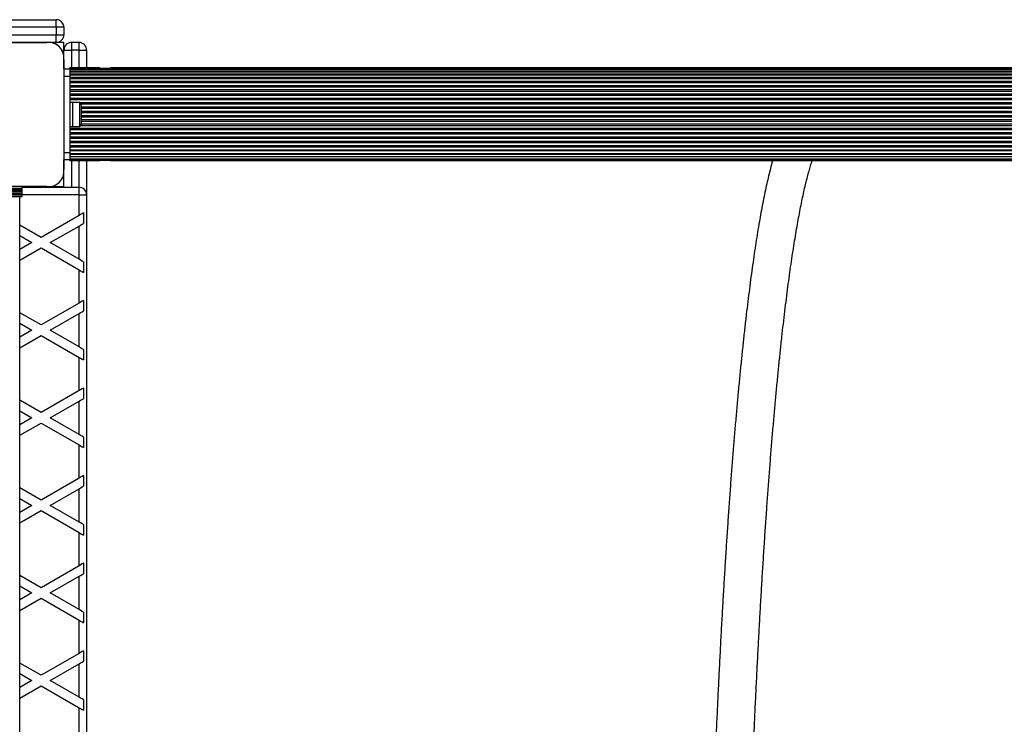
# Model space of a CAD drawing. Units: millimetres. Extents: x 0 to 17827, y 0 to 5620.
# Drawn here: x 10598 to 11247, y 2925 to 3390 of the extents above; entities that cross this region are included whole.
import ezdxf

# ---------------------------------------------------------------- set-up
doc = ezdxf.new("R2010")
doc.units = ezdxf.units.MM

msp = doc.modelspace()

# ---------------------------------------------------------------- linework, layer by layer
at = {"color": 7, "linetype": 'Continuous', "lineweight": 25, "ltscale": 50}
for p, q in [((10526.5, 3390), (10622, 3390)), ((10622, 3385), (10622, 3390)), ((10627, 3385), (10622, 3385)), ((10622, 3385), (10622, 3380)), ((10627, 3385), (10627, 3380)), ((10615.87, 3375), (10543.13, 3375)), ((10543.14, 3375), (10615.86, 3375)), ((10622, 3375), (10617.86, 3375)), ((10622, 3375), (10622, 3380)), ((10622, 3380), (10627, 3380)), ((10627, 3375), (10622, 3375)), ((10627, 3370), (10627, 3375)), ((10632, 3375), (10632, 3370)), ((10637, 3375), (10632, 3375)), ((10637, 3370), (10637, 3375)), ((10627, 3370), (10632, 3370)), ((10627, 3365.86), (10627, 3370)), ((10637, 3370), (10632, 3370)), ((10637, 3370), (10642, 3370)), ((10642, 3370), (10642, 3358.15)), ((10627, 3357.5), (10627, 3363.86)), ((10627, 3363.86), (10627, 3291.14)), ((10627, 3357.5), (10631, 3357.5)), ((10649.07, 3358.15), (10631, 3358.15)), ((10646.88, 3358.15), (10631, 3358.15)), ((10631, 3357.89), (10631, 3358.15)), ((12601, 3357.89), (10631, 3357.89)), ((10631, 3357.5), (10631, 3357.89)), ((10631, 3357.5), (10631, 3352.5)), ((12601, 3356.98), (10631, 3356.98)), ((12601, 3355.81), (10631, 3355.81)), ((12601, 3355.48), (10631, 3355.48)), ((10648.15, 3358.15), (10646.88, 3358.15)), ((10650.7, 3358.15), (10648.17, 3358.15)), ((12570.35, 3358.15), (10658.17, 3358.15)), ((12568.17, 3358.15), (10661.65, 3358.15)), ((12601, 3354.08), (10631, 3354.08)), ((12601, 3353.47), (10631, 3353.47)), ((10631, 3352.5), (10631, 3302.5)), ((12601, 3351.86), (10631, 3351.86)), ((12601, 3351.06), (10631, 3351.06)), ((12601, 3349.28), (10631, 3349.28)), ((12601, 3348.39), (10631, 3348.39)), ((12601, 3346.49), (10631, 3346.49)), ((12601, 3345.56), (10631, 3345.56)), ((12601, 3343.68), (10631, 3343.68)), ((12601, 3342.73), (10631, 3342.73)), ((12601, 3340.85), (10631, 3340.85)), ((12601, 3339.91), (10631, 3339.91)), ((12601, 3338.02), (10631, 3338.02)), ((12601, 3337.08), (10631, 3337.08)), ((10632.6, 3335.5), (10631, 3335.5)), ((10632.6, 3335.5), (10632.6, 3329.3)), ((10637.6, 3335.4), (10632.6, 3335.4)), ((10637.6, 3320.24), (10637.6, 3335.4)), ((10632.6, 3329.3), (10632.6, 3319.5)), ((10638.6, 3322.9), (10638.6, 3332.5)), ((10638.6, 3322.5), (10638.6, 3322.9)), ((10631, 3319.5), (10632.6, 3319.5)), ((12601, 3318.22), (10631, 3318.22)), ((12601, 3317.28), (10631, 3317.28)), ((10632.6, 3319.6), (10637.6, 3319.6)), ((10637.6, 3319.6), (10637.6, 3320.24)), ((12601, 3315.39), (10631, 3315.39)), ((12601, 3314.45), (10631, 3314.45)), ((12601, 3312.57), (10631, 3312.57)), ((12601, 3311.62), (10631, 3311.62)), ((12601, 3309.74), (10631, 3309.74)), ((12601, 3308.81), (10631, 3308.81)), ((12601, 3306.91), (10631, 3306.91)), ((12601, 3306.02), (10631, 3306.02)), ((10631, 3304.24), (12601, 3304.24)), ((12601, 3303.44), (10631, 3303.44)), ((10627, 3291.14), (10627, 3297.5)), ((10631, 3297.5), (10627, 3297.5)), ((10631, 3302.5), (10631, 3297.5)), ((10631, 3301.83), (12601, 3301.83)), ((12601, 3301.22), (10631, 3301.22)), ((10631, 3299.82), (12601, 3299.82)), ((12601, 3299.49), (10631, 3299.49)), ((10631, 3298.32), (12601, 3298.32)), ((10631, 3297.41), (10631, 3297.5)), ((10631, 3297.15), (10631, 3297.5)), ((10631, 3297.41), (12601, 3297.41)), ((10631, 3297.15), (10649.09, 3297.15)), ((10631, 3297.15), (10646.89, 3297.15)), ((10642, 3297.15), (10642, 3274.5)), ((10646.89, 3297.15), (10648.15, 3297.15)), ((10648.17, 3297.15), (10650.71, 3297.15)), ((10658.19, 3297.15), (12570.37, 3297.15)), ((10661.65, 3297.15), (12568.17, 3297.15)), ((10627, 3279.5), (10627, 3289.14)), ((10615.86, 3280), (10543.14, 3280)), ((10559.5, 3280), (10599.5, 3280)), ((10559.5, 3278.65), (10599.5, 3278.65)), ((10559.5, 3277.74), (10599.5, 3277.74)), ((10559.5, 3277.51), (10599.5, 3277.51)), ((10599.5, 3280), (10615.86, 3280)), ((10599.5, 3278.65), (10599.5, 3280)), ((10599.5, 3279.5), (10637, 3279.5)), ((10599.5, 3277.74), (10599.5, 3278.65)), ((10599.5, 3277.51), (10599.5, 3277.74)), ((10599.5, 3276.7), (10599.5, 3277.51)), ((10617.86, 3280), (10627, 3280)), ((10637, 3274.5), (10637, 3279.5)), ((10559.5, 3276.7), (10599.5, 3276.7)), ((10559.5, 3276.63), (10599.5, 3276.63)), ((10559.5, 3275.72), (10599.5, 3275.72)), ((10559.5, 3275.65), (10599.5, 3275.65)), ((10559.5, 3274.74), (10599.5, 3274.74)), ((10559.5, 3274.67), (10599.5, 3274.67)), ((10559.5, 3273.76), (10599.5, 3273.76)), ((10559.5, 3273.5), (10599.5, 3273.5)), ((10598, 2346.5), (10598, 3273.5)), ((10599.5, 3276.63), (10599.5, 3276.7)), ((10599.5, 3275.72), (10599.5, 3276.63)), ((10599.5, 3275.65), (10599.5, 3275.72)), ((10599.5, 3274.74), (10599.5, 3275.65)), ((10599.5, 3274.67), (10599.5, 3274.74)), ((10599.5, 3273.76), (10599.5, 3274.67)), ((10599.5, 3273.5), (10599.5, 3273.76)), ((10637, 3274.5), (10642, 3274.5)), ((10637, 3260.91), (10637, 3274.5)), ((10642, 3274.5), (10642, 2345.5)), ((10637, 3260.91), (10612, 3246.48)), ((10640, 3262.64), (10640, 3255.71)), ((10612, 3246.48), (10598, 3254.56)), ((10618, 3243.01), (10637, 3253.98)), ((10637, 3232.04), (10637, 3253.98)), ((10598, 3247.63), (10606, 3243.01)), ((10606, 3243.01), (10598, 3238.39)), ((10598, 3231.47), (10612, 3239.55)), ((10612, 3239.55), (10637, 3225.11)), ((10637, 3232.04), (10618, 3243.01)), ((10637, 3203.18), (10637, 3225.11)), ((10640, 3230.31), (10640, 3223.38)), ((10637, 3203.18), (10612, 3188.74)), ((10640, 3204.91), (10640, 3197.98)), ((10612, 3188.74), (10598, 3196.82)), ((10618, 3185.28), (10637, 3196.25)), ((10637, 3174.31), (10637, 3196.25)), ((10598, 3189.9), (10606, 3185.28)), ((10606, 3185.28), (10598, 3180.66)), ((10598, 3173.73), (10612, 3181.81)), ((10612, 3181.81), (10637, 3167.38)), ((10637, 3174.31), (10618, 3185.28)), ((10637, 3145.44), (10637, 3167.38)), ((10640, 3172.58), (10640, 3165.65)), ((10640, 3147.17), (10640, 3140.24)), ((10637, 3145.44), (10612, 3131.01)), ((10612, 3131.01), (10598, 3139.09)), ((10618, 3127.54), (10637, 3138.51)), ((10637, 3116.57), (10637, 3138.51)), ((10598, 3132.16), (10606, 3127.54)), ((10606, 3127.54), (10598, 3122.92)), ((10598, 3116), (10612, 3124.08)), ((10612, 3124.08), (10637, 3109.64)), ((10637, 3116.57), (10618, 3127.54)), ((10640, 3114.84), (10640, 3107.91)), ((10637, 3087.71), (10637, 3109.64)), ((10640, 3089.44), (10640, 3082.51)), ((10637, 3087.71), (10612, 3073.27)), ((10612, 3073.27), (10598, 3081.35)), ((10618, 3069.81), (10637, 3080.78)), ((10637, 3058.84), (10637, 3080.78)), ((10598, 3074.43), (10606, 3069.81)), ((10606, 3069.81), (10598, 3065.19)), ((10637, 3058.84), (10618, 3069.81)), ((10598, 3058.26), (10612, 3066.34)), ((10612, 3066.34), (10637, 3051.91)), ((10640, 3057.11), (10640, 3050.18)), ((10637, 3029.97), (10637, 3051.91)), ((10640, 3031.7), (10640, 3024.77)), ((10637, 3029.97), (10612, 3015.54)), ((10612, 3015.54), (10598, 3023.62)), ((10618, 3012.07), (10637, 3023.04)), ((10637, 3001.1), (10637, 3023.04)), ((10598, 3016.69), (10606, 3012.07)), ((10606, 3012.07), (10598, 3007.45)), ((10637, 3001.1), (10618, 3012.07)), ((10598, 3000.53), (10612, 3008.61)), ((10612, 3008.61), (10637, 2994.17)), ((10640, 2999.37), (10640, 2992.44)), ((10637, 2972.24), (10637, 2994.17)), ((10637, 2972.24), (10612, 2957.8)), ((10640, 2973.97), (10640, 2967.04)), ((10612, 2957.8), (10598, 2965.88)), ((10598, 2958.96), (10606, 2954.34)), ((10618, 2954.34), (10637, 2965.31)), ((10637, 2943.37), (10637, 2965.31)), ((10606, 2954.34), (10598, 2949.72)), ((10637, 2943.37), (10618, 2954.34)), ((10598, 2942.79), (10612, 2950.87)), ((10612, 2950.87), (10637, 2936.44)), ((10640, 2941.64), (10640, 2934.71)), ((10637, 2914.5), (10637, 2936.44))]:
    msp.add_line(p, q, dxfattribs=at)
at = {"color": 1, "linetype": 'Continuous', "lineweight": 25, "ltscale": 50}
for p, q in [((10622, 3385), (10531.5, 3385)), ((10531.5, 3380), (10622, 3380)), ((10632, 3370), (10632, 3358.15)), ((10637, 3358.15), (10637, 3370)), ((10631, 3352.5), (10627, 3352.5)), ((12594.25, 3335.19), (10637.75, 3335.19)), ((12593.74, 3334.25), (10638.26, 3334.25)), ((12593.4, 3332.36), (10638.6, 3332.36)), ((12593.4, 3331.42), (10638.6, 3331.42)), ((12593.4, 3329.54), (10638.6, 3329.54)), ((12593.4, 3328.59), (10638.6, 3328.59)), ((12593.4, 3326.71), (10638.6, 3326.71)), ((12593.4, 3325.76), (10638.6, 3325.76)), ((12593.4, 3323.88), (10638.6, 3323.88)), ((12593.4, 3322.94), (10638.6, 3322.94)), ((12594.05, 3320.11), (10637.95, 3320.11)), ((12593.63, 3321.05), (10638.37, 3321.05)), ((10627, 3302.5), (10631, 3302.5)), ((10632, 3297.15), (10632, 3279.5)), ((10637, 3279.5), (10637, 3297.15)), ((10637, 3274.5), (10599.5, 3274.5))]:
    msp.add_line(p, q, dxfattribs=at)
at = {"color": 7, "linetype": 'Continuous', "lineweight": 25, "ltscale": 50, "flags": 128}
for points in [[(10599.83, 3375), (10599.81, 3375), (10599.8, 3375)], [(10602.66, 3375), (10602.64, 3375), (10602.62, 3375)], [(10605.49, 3375), (10605.47, 3375), (10605.45, 3375)], [(10608.32, 3375), (10608.3, 3375), (10608.28, 3375)], [(10611.15, 3375), (10611.13, 3375), (10611.11, 3375)], [(10613.97, 3375), (10613.96, 3375), (10613.94, 3375)], [(10640, 3262.64), (10639.08, 3262.11), (10638.06, 3261.53), (10637, 3260.91)], [(10637, 3253.98), (10638.06, 3254.6), (10639.08, 3255.18), (10640, 3255.71)], [(10640, 3230.31), (10639.08, 3230.84), (10638.06, 3231.43), (10637, 3232.04)], [(10637, 3225.11), (10638.06, 3224.5), (10639.08, 3223.91), (10640, 3223.38)], [(10640, 3204.91), (10639.08, 3204.38), (10638.06, 3203.79), (10637, 3203.18)], [(10637, 3196.25), (10638.06, 3196.86), (10639.08, 3197.45), (10640, 3197.98)], [(10640, 3172.58), (10639.08, 3173.11), (10638.06, 3173.69), (10637, 3174.31)], [(10637, 3167.38), (10638.06, 3166.77), (10639.08, 3166.18), (10640, 3165.65)], [(10640, 3147.17), (10639.08, 3146.64), (10638.06, 3146.05), (10637, 3145.44)], [(10637, 3138.51), (10638.06, 3139.13), (10639.08, 3139.71), (10640, 3140.24)], [(10640, 3114.84), (10639.08, 3115.37), (10638.06, 3115.96), (10637, 3116.57)], [(10637, 3109.64), (10638.06, 3109.03), (10639.08, 3108.44), (10640, 3107.91)], [(10640, 3089.44), (10639.08, 3088.91), (10638.06, 3088.32), (10637, 3087.71)], [(10637, 3080.78), (10638.06, 3081.39), (10639.08, 3081.98), (10640, 3082.51)], [(10640, 3057.11), (10639.08, 3057.64), (10638.06, 3058.22), (10637, 3058.84)], [(10637, 3051.91), (10638.06, 3051.3), (10639.08, 3050.71), (10640, 3050.18)], [(10640, 3031.7), (10639.08, 3031.17), (10638.06, 3030.58), (10637, 3029.97)], [(10637, 3023.04), (10638.06, 3023.66), (10639.08, 3024.24), (10640, 3024.77)], [(10640, 2999.37), (10639.08, 2999.9), (10638.06, 3000.49), (10637, 3001.1)], [(10637, 2994.17), (10638.06, 2993.56), (10639.08, 2992.97), (10640, 2992.44)], [(10640, 2973.97), (10639.08, 2973.44), (10638.06, 2972.85), (10637, 2972.24)], [(10637, 2965.31), (10638.06, 2965.92), (10639.08, 2966.51), (10640, 2967.04)], [(10640, 2941.64), (10639.08, 2942.17), (10638.06, 2942.75), (10637, 2943.37)], [(10637, 2936.44), (10638.06, 2935.83), (10639.08, 2935.24), (10640, 2934.71)]]:
    msp.add_lwpolyline(points, dxfattribs=at)
at = {"color": 7, "linetype": 'Continuous', "lineweight": 25, "ltscale": 2500}
for centre, radius, start, end in [((10622, 3385), 5, 0, 90), ((10616.86, 3364.86), 10.19, 354.38132, 95.61868), ((10617, 3365), 10, 16.17449, 73.82551), ((10622, 3380), 5, 270, 0), ((10632, 3370), 5, 90, 180), ((10637, 3370), 5, 0, 90), ((10633.9, 3332.5), 4.7, 0, 38.05121), ((10633.9, 3322.5), 4.7, 321.94879, 0), ((10616.86, 3290.14), 10.19, 264.38109, 5.61891), ((10617, 3290), 10, 297.73381, 332.26815), ((10637, 3274.5), 5, 0, 90)]:
    msp.add_arc(centre, radius, start, end, dxfattribs=at)
at = {"color": 7, "linetype": 'Continuous', "lineweight": 25, "ltscale": 50}
for points, knots in [([(10650.2, 3357.89), (10650.18, 3357.9), (10649.79, 3358.1), (10649.42, 3358.12), (10649.07, 3358.13)], [0, 0, 0, 0, 0.054773, 1, 1, 1, 1]), ([(10650.03, 3357.94), (10650.11, 3357.99), (10650.32, 3358.13), (10650.75, 3358.17), (10651.21, 3358.1), (10651.47, 3357.95), (10651.57, 3357.89)], [0, 0, 0, 0, 0.163225, 0.478743, 0.801636, 1, 1, 1, 1]), ([(10658.17, 3358.12), (10658.06, 3358.12), (10657.64, 3358.16), (10657.22, 3358), (10656.89, 3357.89)], [0, 0, 0, 0, 0.246958, 1, 1, 1, 1]), ([(10649.09, 3297.18), (10649.17, 3297.18), (10649.57, 3297.14), (10650.02, 3297.34), (10650.39, 3297.5)], [0, 0, 0, 0, 0.193759, 1, 1, 1, 1]), ([(10651.57, 3297.41), (10651.48, 3297.36), (10651.22, 3297.2), (10650.77, 3297.13), (10650.32, 3297.17), (10650.08, 3297.32), (10650, 3297.38)], [0, 0, 0, 0, 0.179205, 0.497554, 0.805618, 1, 1, 1, 1]), ([(10656.77, 3297.41), (10656.79, 3297.4), (10657.24, 3297.2), (10657.73, 3297.18), (10658.19, 3297.17)], [0, 0, 0, 0, 0.054415, 1, 1, 1, 1]), ([(11094.09, 3297.15), (11093.93, 3296.63), (11093.35, 3294.63), (11092.37, 3290.84), (11091.13, 3285.81), (11089.92, 3280.5), (11088.74, 3274.92), (11087.57, 3269.08), (11086.42, 3262.96), (11085.28, 3256.57), (11084.16, 3249.9), (11083.06, 3242.97), (11081.97, 3235.76), (11080.89, 3228.27), (11079.83, 3220.52), (11078.78, 3212.5), (11077.74, 3204.21), (11076.72, 3195.66), (11075.71, 3186.85), (11074.71, 3177.78), (11073.73, 3168.46), (11072.77, 3158.88), (11071.81, 3149.05), (11070.88, 3138.98), (11069.96, 3128.66), (11069.05, 3118.11), (11068.16, 3107.32), (11067.29, 3096.3), (11066.43, 3085.05), (11065.59, 3073.58), (11064.76, 3061.89), (11063.96, 3049.99), (11063.17, 3037.87), (11062.39, 3025.55), (11061.64, 3013.03), (11060.9, 3000.31), (11060.19, 2987.4), (11059.49, 2974.31), (11058.81, 2961.03), (11058.15, 2947.57), (11057.51, 2933.94), (11056.89, 2920.15), (11056.32, 2907), (11055.97, 2898.4), (11055.81, 2894.51)], [0, 0, 0, 0, 0.008929, 0.034369, 0.059543, 0.084513, 0.109327, 0.134017, 0.158609, 0.183122, 0.207569, 0.231963, 0.256312, 0.280623, 0.304903, 0.329155, 0.353384, 0.377593, 0.401784, 0.42596, 0.450123, 0.474273, 0.498414, 0.522545, 0.546668, 0.570783, 0.594892, 0.618995, 0.643093, 0.667186, 0.691274, 0.715358, 0.739439, 0.763517, 0.787591, 0.811663, 0.835732, 0.859799, 0.883864, 0.907926, 0.931987, 0.956047, 0.980104, 1, 1, 1, 1]), ([(11080.79, 2893.49), (11080.89, 2895.96), (11081.18, 2903.13), (11081.68, 2914.87), (11082.29, 2928.65), (11082.92, 2942.27), (11083.58, 2955.71), (11084.24, 2968.97), (11084.94, 2982.05), (11085.64, 2994.95), (11086.37, 3007.65), (11087.11, 3020.15), (11087.87, 3032.44), (11088.65, 3044.53), (11089.45, 3056.41), (11090.26, 3068.07), (11091.09, 3079.51), (11091.93, 3090.72), (11092.79, 3101.7), (11093.66, 3112.45), (11094.55, 3122.95), (11095.46, 3133.21), (11096.38, 3143.22), (11097.31, 3152.98), (11098.25, 3162.49), (11099.21, 3171.73), (11100.18, 3180.71), (11101.16, 3189.42), (11102.15, 3197.86), (11103.16, 3206.02), (11104.17, 3213.91), (11105.19, 3221.51), (11106.22, 3228.82), (11107.26, 3235.85), (11108.3, 3242.58), (11109.36, 3249.01), (11110.41, 3255.14), (11111.47, 3260.96), (11112.54, 3266.48), (11113.6, 3271.68), (11114.66, 3276.56), (11115.72, 3281.12), (11116.77, 3285.35), (11117.81, 3289.25), (11118.83, 3292.79), (11119.64, 3295.43), (11120.1, 3296.77), (11120.23, 3297.15)], [0, 0, 0, 0, 0.012099, 0.035079, 0.058058, 0.081035, 0.104011, 0.126986, 0.149959, 0.172929, 0.195898, 0.218864, 0.241828, 0.264789, 0.287748, 0.310703, 0.333654, 0.356602, 0.379546, 0.402484, 0.425418, 0.448346, 0.471268, 0.494182, 0.517089, 0.539987, 0.562875, 0.585753, 0.608617, 0.631468, 0.654302, 0.677118, 0.699912, 0.722683, 0.745425, 0.768134, 0.790804, 0.813429, 0.836001, 0.858509, 0.88094, 0.90328, 0.925509, 0.947602, 0.96953, 0.991256, 1, 1, 1, 1])]:
    msp.add_open_spline(points, degree=3, knots=knots, dxfattribs=at)

doc.saveas('drawing.dxf')
